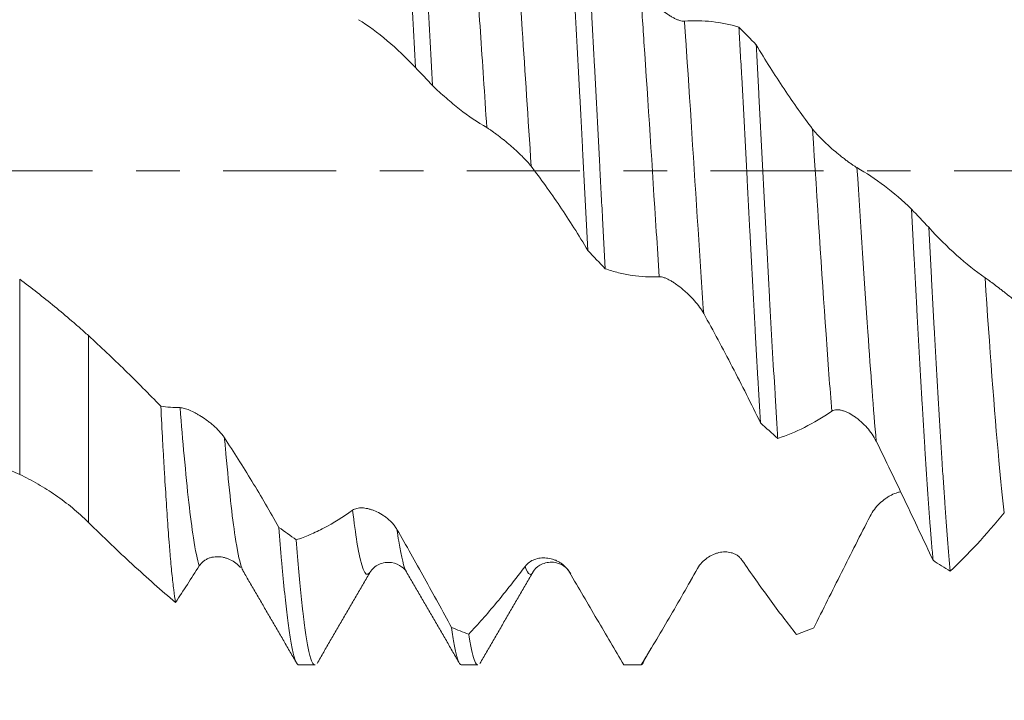
# Model space of a CAD drawing. Units: millimetres. Extents: x -49 to 68, y -83 to 36.
# Drawn here: x 29 to 39, y -5 to 1 of the extents above; entities that cross this region are included whole.
import ezdxf

# ---------------------------------------------------------------- set-up
doc = ezdxf.new("R2010")
doc.units = ezdxf.units.MM
doc.linetypes.add('CENTER', pattern=[47.5, 22, -8.5, 8.5, -8.5])
for name, color, linetype in [('1', 4, 'Continuous'), ('2', 7, 'Continuous'), ('SK2', 7, 'Continuous'), ('SK4', 2, 'CENTER')]:
    doc.layers.add(name, color=color, linetype=linetype)
doc.styles.add('iso_b_vert', font='simplex.shx')
doc.dimstyles.get("Standard").update_dxf_attribs({"dimtxt": 0.18, "dimasz": 0.18, "dimexe": 0.18, "dimexo": 0.0625, "dimgap": 0.09, "dimtad": 1, "dimzin": 0, "dimdsep": 52, "dimtxsty": 'Standard', "dimcen": 0.09, "dimadec": 0, "dimazin": 0, "dimtfac": 1, "dimtdec": 4, "dimtofl": 0, "dimtmove": 0, "dimatfit": 3, "dimfxl": 1, "dimtolj": 1, "dimtzin": 0, "dimarcsym": 0})

# ---------------------------------------------------------------- blocks, each defined once
blk = doc.blocks.new('_U2')
at = {"layer": 'SK2', "lineweight": 13}
for p, q in [((42.78, 1.5875), (42.78, 16.613589)), ((46.35, 6.403895), (46.35, 16.613589)), ((53.85, 14.613589), (35.28, 14.613589))]:
    blk.add_line(p, q, dxfattribs=at)
at = {"layer": 'SK2', "lineweight": 18}
for points in [[(42.78, 14.613589), (39.280002, 14.152805), (39.279998, 15.074372)], [(46.35, 14.613589), (49.849998, 15.074372), (49.850002, 14.152805)]]:
    blk.add_solid(points, dxfattribs=at)
at = {"layer": 'SK2', "lineweight": 18, "attachment_point": 7, "line_spacing_factor": 1.084337, "style": 'iso_b_vert'}
for s, insert, char_height in [('\\W0.7346;3.57', (41.203544, 22.498703), 3), ("\\W0.6474;'C'", (41.230044, 15.396222), 3.5)]:
    blk.add_mtext(s, dxfattribs=dict(at, insert=insert, char_height=char_height))
blk = doc.blocks.new('_U3')
at = {"layer": 'SK2', "lineweight": 13}
for p, q in [((31.35, -6.403895), (31.35, -13.816395)), ((46.35, -6.403895), (46.35, -13.816395)), ((46.35, -11.816395), (31.35, -11.816395))]:
    blk.add_line(p, q, dxfattribs=at)
at = {"layer": 'SK2', "lineweight": 18}
for points in [[(31.35, -11.816395), (34.849998, -11.355612), (34.850002, -12.277179)], [(46.35, -11.816395), (42.850002, -12.277179), (42.849998, -11.355612)]]:
    blk.add_solid(points, dxfattribs=at)
at = {"layer": 'SK2', "lineweight": 18, "insert": (35.167104, -10.931281), "char_height": 3, "attachment_point": 7, "line_spacing_factor": 1.084337, "style": 'iso_b_vert'}
blk.add_mtext('\\W0.5321;15', dxfattribs=at)
blk = doc.blocks.new('_U4')
at = {"layer": 'SK2', "lineweight": 13}
for p, q in [((11.35, -5.2125), (11.35, -36.316395)), ((46.35, -6.403895), (46.35, -36.316395)), ((46.35, -34.316395), (11.35, -34.316395))]:
    blk.add_line(p, q, dxfattribs=at)
at = {"layer": 'SK2', "lineweight": 18}
for points in [[(11.35, -34.316395), (14.849998, -33.855612), (14.850002, -34.777179)], [(46.35, -34.316395), (42.850002, -34.777179), (42.849998, -33.855612)]]:
    blk.add_solid(points, dxfattribs=at)
at = {"layer": 'SK2', "lineweight": 18, "insert": (27.217172, -33.431281), "char_height": 3, "attachment_point": 7, "line_spacing_factor": 1.084337, "style": 'iso_b_vert'}
blk.add_mtext('\\W0.6740;35', dxfattribs=at)
blk = doc.blocks.new('_U5')
at = {"layer": '2', "lineweight": 13}
for p, q in [((12.85, -1.5875), (12.85, -25.316395)), ((46.35, -6.403895), (46.35, -25.316395)), ((46.35, -23.316395), (12.85, -23.316395))]:
    blk.add_line(p, q, dxfattribs=at)
at = {"layer": '2', "lineweight": 18}
for points in [[(12.85, -23.316395), (16.349998, -22.855612), (16.350002, -23.777179)], [(46.35, -23.316395), (42.850002, -23.777179), (42.849998, -22.855612)]]:
    blk.add_solid(points, dxfattribs=at)
at = {"layer": '2', "lineweight": 18, "insert": (26.238544, -22.431281), "char_height": 3, "attachment_point": 7, "line_spacing_factor": 1.084337, "style": 'iso_b_vert'}
blk.add_mtext('\\W0.7346;33.5', dxfattribs=at)

msp = doc.modelspace()

# ---------------------------------------------------------------- linework, layer by layer
at = {"layer": '1', "lineweight": 13}
for p, q in [((29.0601, -2.9604), (29.0601, -1.0543)), ((29.7296, -1.6059), (29.7296, -3.4265))]:
    msp.add_line(p, q, dxfattribs=at)
at = {"layer": '1', "lineweight": 18}
for p, q in [((31.2119, -3.866), (31.2133, -3.8657)), ((32.4771, -3.9099), (32.4736, -3.9155)), ((34.0649, -3.9095), (34.0621, -3.914)), ((31.7804, -4.8164), (31.939, -4.8164)), ((33.3679, -4.8164), (33.5264, -4.8164)), ((34.9504, -4.8154), (34.9554, -4.8164)), ((34.9554, -4.8164), (35.0398, -4.8164))]:
    msp.add_line(p, q, dxfattribs=at)
for points, knots in [([(32.7083, 4.1534), (32.717, 4.0695), (32.7256, 3.9782), (32.7366, 3.8547), (32.7388, 3.8295), (32.7432, 3.7781), (32.7454, 3.7519), (32.752, 3.6721), (32.7564, 3.6174), (32.7696, 3.4491), (32.787, 3.2132), (32.8043, 2.9548), (32.8174, 2.7525), (32.8217, 2.6837), (32.8283, 2.5782), (32.8304, 2.5427), (32.8348, 2.471), (32.837, 2.4349), (32.8479, 2.2536), (32.8566, 2.1053), (32.874, 1.8023), (32.8827, 1.6476), (32.9002, 1.3319), (32.909, 1.1708), (32.9179, 1.0066)], [0, 0, 0, 0, 0.125, 0.125, 0.15625, 0.15625, 0.1875, 0.1875, 0.25, 0.25, 0.375, 0.5, 0.5, 0.5625, 0.5625, 0.59375, 0.59375, 0.625, 0.625, 0.75, 0.75, 0.875, 0.875, 1, 1, 1, 1]), ([(33.0856, 0.8309), (33.0769, 0.9949), (33.0682, 1.1567), (33.0509, 1.4756), (33.0423, 1.6328), (33.0292, 1.8651), (33.0248, 1.9419), (33.0182, 2.0563), (33.016, 2.0942), (33.0116, 2.1694), (33.0094, 2.2067), (32.9985, 2.3914), (32.9898, 2.5343), (32.9723, 2.8101), (32.9635, 2.9432), (32.9503, 3.1354), (32.9459, 3.1982), (32.9393, 3.2906), (32.9371, 3.321), (32.9327, 3.3813), (32.9305, 3.4112), (32.9195, 3.5578), (32.9109, 3.668), (32.8936, 3.8745), (32.885, 3.9707), (32.8764, 4.0601)], [0, 0, 0, 0, 0.125, 0.125, 0.25, 0.25, 0.3125, 0.3125, 0.34375, 0.34375, 0.375, 0.375, 0.5, 0.5, 0.625, 0.625, 0.6875, 0.6875, 0.71875, 0.71875, 0.75, 0.75, 0.875, 0.875, 1, 1, 1, 1]), ([(29.0601, -2.9604), (28.944, -2.9065), (28.8285, -2.8499), (28.5978, -2.7317), (28.4828, -2.6701), (28.1381, -2.4782), (27.9094, -2.3404), (27.4518, -2.0472), (27.2228, -1.8918), (26.877, -1.6478), (26.7612, -1.5647), (26.587, -1.4372), (26.5289, -1.3944), (26.4132, -1.3082), (26.1245, -1.0913), (25.8382, -0.8681), (25.4948, -0.5969), (25.3804, -0.506), (25.1513, -0.3234), (25.0366, -0.2319), (24.6922, 0.0441), (24.4621, 0.2296), (24.2014, 0.4381), (24.1723, 0.4613), (24.1144, 0.5075), (24.0276, 0.5767), (23.8255, 0.7369), (23.653, 0.8719), (23.4232, 1.0495), (23.3084, 1.1371), (23.0793, 1.3101), (22.9649, 1.3955), (22.6216, 1.6475), (22.3928, 1.8101), (22.0474, 2.0434), (21.9319, 2.1194), (21.7578, 2.2304), (21.6996, 2.267), (21.5837, 2.3387), (21.5259, 2.3739), (21.2372, 2.5471), (21.008, 2.6755), (20.6647, 2.8517), (20.5503, 2.9076), (20.3215, 3.0138), (20.2069, 3.0639), (19.9773, 3.1583), (19.8624, 3.2026), (19.6321, 3.2851), (19.5167, 3.3233), (19.3431, 3.3759), (19.285, 3.3927), (19.1692, 3.4244), (18.9958, 3.4694), (18.8233, 3.5065), (18.5935, 3.5489), (18.4787, 3.5667), (18.2494, 3.5952), (18.1349, 3.606), (18.0204, 3.6134)], [0, 0, 0, 0, 0.03125, 0.03125, 0.0625, 0.0625, 0.125, 0.125, 0.1875, 0.1875, 0.21875, 0.21875, 0.234375, 0.234375, 0.25, 0.3125, 0.3125, 0.34375, 0.34375, 0.375, 0.375, 0.4375, 0.4375, 0.445313, 0.445313, 0.453125, 0.46875, 0.5, 0.5, 0.53125, 0.53125, 0.5625, 0.5625, 0.625, 0.625, 0.65625, 0.65625, 0.671875, 0.671875, 0.6875, 0.6875, 0.75, 0.75, 0.78125, 0.78125, 0.8125, 0.8125, 0.84375, 0.84375, 0.875, 0.875, 0.890625, 0.890625, 0.90625, 0.9375, 0.9375, 0.96875, 0.96875, 1, 1, 1, 1]), ([(34.3899, 2.9814), (34.3986, 2.8507), (34.4072, 2.7152), (34.4246, 2.4349), (34.4333, 2.2901), (34.4442, 2.103), (34.4464, 2.0653), (34.4509, 1.9893), (34.4531, 1.9509), (34.4597, 1.8352), (34.4641, 1.7575), (34.4773, 1.523), (34.4861, 1.3645), (34.5035, 1.0433), (34.5122, 0.8807), (34.5253, 0.6336), (34.5297, 0.5507), (34.5363, 0.4256), (34.5385, 0.3837), (34.5429, 0.2999), (34.5451, 0.258), (34.556, 0.0489), (34.5647, -0.1175), (34.582, -0.4488), (34.5906, -0.6136), (34.5993, -0.7776)], [0, 0, 0, 0, 0.125, 0.125, 0.25, 0.25, 0.28125, 0.28125, 0.3125, 0.3125, 0.375, 0.375, 0.5, 0.5, 0.625, 0.625, 0.6875, 0.6875, 0.71875, 0.71875, 0.75, 0.75, 0.875, 0.875, 1, 1, 1, 1]), ([(34.7675, -0.9542), (34.7588, -0.7917), (34.7501, -0.6275), (34.7369, -0.3786), (34.7325, -0.2952), (34.7259, -0.1694), (34.7237, -0.1274), (34.7193, -0.0435), (34.7171, -0.0017), (34.7061, 0.2072), (34.6887, 0.5391), (34.6713, 0.8663), (34.6583, 1.11), (34.654, 1.191), (34.6474, 1.3119), (34.6452, 1.3522), (34.6408, 1.4325), (34.6386, 1.4726), (34.6276, 1.6717), (34.6189, 1.827), (34.6014, 2.1296), (34.5927, 2.277), (34.5753, 2.5641), (34.5665, 2.7037), (34.5577, 2.8392)], [0, 0, 0, 0, 0.125, 0.125, 0.1875, 0.1875, 0.21875, 0.21875, 0.25, 0.25, 0.375, 0.5, 0.5, 0.5625, 0.5625, 0.59375, 0.59375, 0.625, 0.625, 0.75, 0.75, 0.875, 0.875, 1, 1, 1, 1]), ([(35.1074, 1.8016), (35.1196, 1.7802), (35.1336, 1.7592), (35.1647, 1.7178), (35.1819, 1.6973), (35.2176, 1.6583), (35.2362, 1.6396), (35.2651, 1.6128), (35.275, 1.604), (35.2949, 1.5868), (35.3049, 1.5785), (35.3351, 1.5546), (35.3553, 1.5399), (35.3858, 1.5196), (35.396, 1.5131), (35.4164, 1.501), (35.4264, 1.4953), (35.4461, 1.4851), (35.4558, 1.4804), (35.4748, 1.4722), (35.4842, 1.4686), (35.5019, 1.4629), (35.5103, 1.4607), (35.5262, 1.4581), (35.5336, 1.4576), (35.5403, 1.4582)], [0, 0, 0, 0, 0.125, 0.125, 0.25, 0.25, 0.375, 0.375, 0.4375, 0.4375, 0.5, 0.5, 0.625, 0.625, 0.6875, 0.6875, 0.75, 0.75, 0.8125, 0.8125, 0.875, 0.875, 0.9375, 0.9375, 1, 1, 1, 1]), ([(32.9179, 1.0066), (32.8271, 1.1027), (32.7357, 1.19), (32.551, 1.3461), (32.4581, 1.4147), (32.3642, 1.4733)], [0, 0, 0, 0, 0.5, 0.5, 1, 1, 1, 1]), ([(35.5403, 1.4582), (35.6304, 1.4657), (35.7197, 1.4645), (35.8969, 1.4449), (35.9845, 1.4267), (36.0715, 1.4003)], [0, 0, 0, 0, 0.5, 0.5, 1, 1, 1, 1]), ([(36.0715, 1.4003), (36.0737, 1.3602), (36.0759, 1.3198), (36.0803, 1.2389), (36.0869, 1.1173), (36.0935, 0.9952), (36.1066, 0.7503), (36.124, 0.422), (36.1414, 0.0899), (36.1523, -0.1189), (36.1545, -0.1607), (36.1588, -0.2444), (36.161, -0.2864), (36.1676, -0.412), (36.172, -0.4953), (36.1851, -0.7435), (36.1938, -0.907), (36.2112, -1.2302), (36.2199, -1.3898), (36.233, -1.6264), (36.2374, -1.7047), (36.244, -1.8215), (36.2462, -1.8603), (36.2506, -1.9375), (36.2528, -1.9758), (36.2638, -2.1657), (36.2725, -2.3129), (36.2812, -2.4555)], [0, 0, 0, 0, 0.03125, 0.03125, 0.0625, 0.125, 0.125, 0.25, 0.375, 0.375, 0.40625, 0.40625, 0.4375, 0.4375, 0.5, 0.5, 0.625, 0.625, 0.75, 0.75, 0.8125, 0.8125, 0.84375, 0.84375, 0.875, 0.875, 1, 1, 1, 1]), ([(36.2391, 1.2288), (36.329, 1.079), (36.4196, 0.9353), (36.603, 0.6608), (36.6954, 0.5307), (36.7889, 0.4078)], [0, 0, 0, 0, 0.5, 0.5, 1, 1, 1, 1]), ([(36.4492, -2.6081), (36.4448, -2.538), (36.4405, -2.4666), (36.4339, -2.3575), (36.4316, -2.3207), (36.4272, -2.2469), (36.425, -2.2098), (36.4141, -2.0234), (36.4053, -1.8713), (36.3878, -1.5616), (36.3791, -1.4039), (36.366, -1.163), (36.3617, -1.0821), (36.3551, -0.9595), (36.3529, -0.9184), (36.3485, -0.836), (36.3463, -0.7945), (36.3354, -0.5874), (36.3268, -0.4217), (36.3094, -0.0903), (36.3008, 0.0754), (36.2833, 0.4068), (36.2745, 0.5725), (36.2634, 0.7796), (36.2612, 0.8211), (36.2567, 0.9036), (36.2501, 1.0268), (36.2435, 1.1484), (36.2391, 1.2288)], [0, 0, 0, 0, 0.0625, 0.0625, 0.09375, 0.09375, 0.125, 0.125, 0.25, 0.25, 0.375, 0.375, 0.4375, 0.4375, 0.46875, 0.46875, 0.5, 0.5, 0.625, 0.625, 0.75, 0.75, 0.875, 0.875, 0.90625, 0.90625, 0.9375, 1, 1, 1, 1]), ([(33.613, 0.4209), (33.5238, 0.4726), (33.4351, 0.533), (33.3031, 0.6359), (33.2593, 0.6722), (33.1722, 0.7487), (33.1288, 0.7889), (33.0856, 0.8309)], [0, 0, 0, 0, 0.5, 0.5, 0.75, 0.75, 1, 1, 1, 1]), ([(34.0459, 0.0443), (34.0341, 0.0595), (34.0205, 0.0755), (33.9905, 0.1087), (33.9739, 0.1259), (33.9392, 0.1603), (33.921, 0.1776), (33.8926, 0.2037), (33.8829, 0.2124), (33.8632, 0.2299), (33.8532, 0.2386), (33.8231, 0.2644), (33.8028, 0.2813), (33.7721, 0.3061), (33.7618, 0.3143), (33.7411, 0.3305), (33.7307, 0.3385), (33.7104, 0.3539), (33.7004, 0.3614), (33.6808, 0.3758), (33.671, 0.3827), (33.6526, 0.3956), (33.6439, 0.4015), (33.6275, 0.4122), (33.6198, 0.417), (33.613, 0.4209)], [0, 0, 0, 0, 0.125, 0.125, 0.25, 0.25, 0.375, 0.375, 0.4375, 0.4375, 0.5, 0.5, 0.625, 0.625, 0.6875, 0.6875, 0.75, 0.75, 0.8125, 0.8125, 0.875, 0.875, 0.9375, 0.9375, 1, 1, 1, 1]), ([(36.7889, 0.4078), (36.801, 0.3918), (36.8151, 0.3751), (36.8462, 0.3407), (36.8634, 0.3228), (36.8991, 0.2874), (36.9177, 0.2698), (36.9467, 0.2434), (36.9566, 0.2346), (36.9765, 0.217), (36.9866, 0.2083), (37.0167, 0.1826), (37.0369, 0.1659), (37.0674, 0.1414), (37.0776, 0.1333), (37.098, 0.1175), (37.108, 0.1098), (37.1277, 0.095), (37.1374, 0.0878), (37.1563, 0.0741), (37.1657, 0.0674), (37.1834, 0.0552), (37.1919, 0.0495), (37.2077, 0.0394), (37.2151, 0.0348), (37.2218, 0.031)], [0, 0, 0, 0, 0.125, 0.125, 0.25, 0.25, 0.375, 0.375, 0.4375, 0.4375, 0.5, 0.5, 0.625, 0.625, 0.6875, 0.6875, 0.75, 0.75, 0.8125, 0.8125, 0.875, 0.875, 0.9375, 0.9375, 1, 1, 1, 1]), ([(34.5993, -0.7776), (34.5086, -0.6264), (34.4172, -0.482), (34.2326, -0.2072), (34.1397, -0.0774), (34.0459, 0.0443)], [0, 0, 0, 0, 0.5, 0.5, 1, 1, 1, 1]), ([(37.2218, 0.031), (37.312, -0.0201), (37.4013, -0.0796), (37.5786, -0.2147), (37.6662, -0.29), (37.7532, -0.3727)], [0, 0, 0, 0, 0.5, 0.5, 1, 1, 1, 1]), ([(37.7532, -0.3727), (37.762, -0.5381), (37.7707, -0.7034), (37.7818, -0.9096), (37.784, -0.9509), (37.7884, -1.033), (37.7949, -1.1556), (37.8015, -1.2764), (37.8144, -1.5157), (37.823, -1.6722), (37.8403, -1.979), (37.8489, -2.1294), (37.8599, -2.3135), (37.8621, -2.3501), (37.8665, -2.423), (37.8687, -2.4592), (37.8754, -2.5669), (37.8798, -2.6372), (37.8929, -2.8441), (37.9017, -2.9763), (37.9191, -3.2299), (37.9278, -3.3511), (37.941, -3.5246), (37.9454, -3.581), (37.952, -3.6635), (37.9542, -3.6907), (37.9586, -3.744), (37.9608, -3.7703), (37.963, -3.796)], [0, 0, 0, 0, 0.125, 0.125, 0.15625, 0.15625, 0.1875, 0.25, 0.25, 0.375, 0.375, 0.5, 0.5, 0.53125, 0.53125, 0.5625, 0.5625, 0.625, 0.625, 0.75, 0.75, 0.875, 0.875, 0.9375, 0.9375, 0.96875, 0.96875, 1, 1, 1, 1]), ([(38.1308, -3.9035), (38.1221, -3.8054), (38.1134, -3.701), (38.0961, -3.4797), (38.0874, -3.3628), (38.0742, -3.1781), (38.0676, -3.0834), (38.061, -2.9852), (38.0565, -2.9188), (38.0543, -2.8852), (38.0432, -2.7159), (38.0344, -2.5764), (38.0169, -2.2895), (38.0083, -2.1422), (37.991, -1.8396), (37.9823, -1.6844), (37.9714, -1.4854), (37.9692, -1.4453), (37.9648, -1.3649), (37.9582, -1.2441), (37.9517, -1.1226), (37.9385, -0.8788), (37.9297, -0.715), (37.9209, -0.5501)], [0, 0, 0, 0, 0.125, 0.125, 0.25, 0.25, 0.3125, 0.34375, 0.34375, 0.375, 0.375, 0.5, 0.5, 0.625, 0.625, 0.75, 0.75, 0.78125, 0.78125, 0.8125, 0.875, 0.875, 1, 1, 1, 1]), ([(37.9209, -0.5501), (38.0108, -0.6491), (38.1014, -0.7399), (38.2847, -0.9043), (38.377, -0.9777), (38.4703, -1.0419)], [0, 0, 0, 0, 0.5, 0.5, 1, 1, 1, 1]), ([(35.2947, -1.0318), (35.2055, -1.0368), (35.1168, -1.0326), (34.9849, -1.0129), (34.9411, -1.0042), (34.854, -0.9823), (34.8107, -0.9693), (34.7675, -0.9542)], [0, 0, 0, 0, 0.5, 0.5, 0.75, 0.75, 1, 1, 1, 1]), ([(29.0601, -1.0543), (29.1174, -1.0981), (29.1745, -1.1423), (29.2881, -1.2315), (29.3445, -1.2766), (29.4564, -1.3682), (29.5118, -1.4147), (29.5941, -1.4855), (29.6214, -1.5093), (29.6757, -1.5573), (29.7028, -1.5815), (29.7296, -1.6059)], [0, 0, 0, 0, 0.25, 0.25, 0.5, 0.5, 0.75, 0.75, 0.875, 0.875, 1, 1, 1, 1]), ([(35.7275, -1.3907), (35.7158, -1.3697), (35.7022, -1.3488), (35.6721, -1.3075), (35.6555, -1.2869), (35.6209, -1.2473), (35.6027, -1.2281), (35.5743, -1.2003), (35.5646, -1.1912), (35.5449, -1.1733), (35.5348, -1.1646), (35.5048, -1.1393), (35.4845, -1.1235), (35.4538, -1.1016), (35.4435, -1.0946), (35.4228, -1.0813), (35.4124, -1.075), (35.3921, -1.0635), (35.382, -1.0582), (35.3624, -1.0488), (35.3527, -1.0447), (35.3343, -1.038), (35.3255, -1.0355), (35.3091, -1.0321), (35.3015, -1.0314), (35.2947, -1.0318)], [0, 0, 0, 0, 0.125, 0.125, 0.25, 0.25, 0.375, 0.375, 0.4375, 0.4375, 0.5, 0.5, 0.625, 0.625, 0.6875, 0.6875, 0.75, 0.75, 0.8125, 0.8125, 0.875, 0.875, 0.9375, 0.9375, 1, 1, 1, 1]), ([(38.4703, -1.0419), (38.4825, -1.0502), (38.4966, -1.0604), (38.5277, -1.0832), (38.5449, -1.096), (38.5806, -1.1229), (38.5993, -1.1371), (38.6282, -1.1595), (38.6381, -1.1671), (38.658, -1.1828), (38.6681, -1.1907), (38.6982, -1.2147), (38.7185, -1.2311), (38.7489, -1.2564), (38.7591, -1.265), (38.7795, -1.2824), (38.7895, -1.291), (38.8092, -1.3084), (38.8189, -1.3171), (38.8378, -1.3345), (38.8472, -1.3432), (38.8649, -1.3603), (38.8733, -1.3687), (38.8891, -1.3851), (38.8966, -1.3931), (38.9032, -1.4006)], [0, 0, 0, 0, 0.125, 0.125, 0.25, 0.25, 0.375, 0.375, 0.4375, 0.4375, 0.5, 0.5, 0.625, 0.625, 0.6875, 0.6875, 0.75, 0.75, 0.8125, 0.8125, 0.875, 0.875, 0.9375, 0.9375, 1, 1, 1, 1]), ([(36.2812, -2.4555), (36.1904, -2.2699), (36.099, -2.088), (35.9143, -1.7321), (35.8214, -1.5589), (35.7275, -1.3907)], [0, 0, 0, 0, 0.5, 0.5, 1, 1, 1, 1]), ([(29.7296, -1.6059), (29.7899, -1.6609), (29.8498, -1.7165), (29.9688, -1.829), (30.0279, -1.8858), (30.1452, -2.0007), (30.2036, -2.0587), (30.3198, -2.1754), (30.3776, -2.2342), (30.4353, -2.2934)], [0, 0, 0, 0, 0.25, 0.25, 0.5, 0.5, 0.75, 0.75, 1, 1, 1, 1]), ([(30.5793, -4.2065), (30.5734, -4.1715), (30.5615, -4.0894), (30.5496, -3.9834), (30.5377, -3.8654), (30.5317, -3.8005), (30.5241, -3.7116), (30.5226, -3.6935), (30.5196, -3.6564), (30.5181, -3.6375), (30.5136, -3.5799), (30.5106, -3.5403), (30.5017, -3.4179), (30.4957, -3.3314), (30.4839, -3.1488), (30.4779, -3.0527), (30.4689, -2.9011), (30.4643, -2.8235), (30.4597, -2.7431), (30.4566, -2.6889), (30.4551, -2.6615), (30.4474, -2.5235), (30.4413, -2.41), (30.4353, -2.2934)], [0, 0, 0, 0, 0.125, 0.25, 0.25, 0.375, 0.375, 0.40625, 0.40625, 0.4375, 0.4375, 0.5, 0.5, 0.625, 0.625, 0.75, 0.75, 0.8125, 0.84375, 0.84375, 0.875, 0.875, 1, 1, 1, 1]), ([(30.6236, -2.3082), (30.6357, -2.3083), (30.6497, -2.3108), (30.6808, -2.3195), (30.6979, -2.3257), (30.7335, -2.3409), (30.7521, -2.35), (30.7811, -2.3655), (30.7909, -2.371), (30.8108, -2.3827), (30.8209, -2.3888), (30.851, -2.408), (30.8712, -2.4218), (30.9017, -2.4445), (30.9119, -2.4524), (30.9323, -2.4689), (30.9423, -2.4773), (30.9621, -2.4948), (30.9718, -2.5037), (30.9908, -2.5222), (31.0002, -2.5319), (31.0179, -2.5513), (31.0264, -2.5611), (31.0422, -2.5811), (31.0496, -2.5913), (31.0563, -2.6014)], [0, 0, 0, 0, 0.125, 0.125, 0.25, 0.25, 0.375, 0.375, 0.4375, 0.4375, 0.5, 0.5, 0.625, 0.625, 0.6875, 0.6875, 0.75, 0.75, 0.8125, 0.8125, 0.875, 0.875, 0.9375, 0.9375, 1, 1, 1, 1]), ([(36.9763, -2.3429), (36.8871, -2.4039), (36.7986, -2.4563), (36.6226, -2.5447), (36.5356, -2.5804), (36.4492, -2.6081)], [0, 0, 0, 0, 0.5, 0.5, 1, 1, 1, 1]), ([(37.4092, -2.6349), (37.3975, -2.6109), (37.3838, -2.5881), (37.3538, -2.5443), (37.3372, -2.5231), (37.3025, -2.4838), (37.2844, -2.4654), (37.2559, -2.4397), (37.2463, -2.4314), (37.2265, -2.4155), (37.2165, -2.408), (37.1864, -2.3866), (37.1662, -2.3741), (37.1354, -2.3581), (37.1252, -2.3533), (37.1045, -2.3447), (37.0941, -2.341), (37.0737, -2.3349), (37.0637, -2.3326), (37.049, -2.3303), (37.0441, -2.3297), (37.0345, -2.329), (37.0298, -2.3289), (37.0159, -2.3292), (37.0072, -2.3304), (36.9908, -2.3349), (36.9831, -2.3383), (36.9763, -2.3429)], [0, 0, 0, 0, 0.125, 0.125, 0.25, 0.25, 0.375, 0.375, 0.4375, 0.4375, 0.5, 0.5, 0.625, 0.625, 0.6875, 0.6875, 0.75, 0.75, 0.8125, 0.8125, 0.84375, 0.84375, 0.875, 0.875, 0.9375, 0.9375, 1, 1, 1, 1]), ([(31.0563, -2.6014), (31.1463, -2.7386), (31.2356, -2.8806), (31.3683, -3.0993), (31.4124, -3.1733), (31.5, -3.3228), (31.5436, -3.3984), (31.5869, -3.4749)], [0, 0, 0, 0, 0.5, 0.5, 0.75, 0.75, 1, 1, 1, 1]), ([(37.963, -3.796), (37.8723, -3.6015), (37.7808, -3.4072), (37.596, -3.0192), (37.5031, -2.8263), (37.4092, -2.6349)], [0, 0, 0, 0, 0.5, 0.5, 1, 1, 1, 1]), ([(29.7296, -3.4265), (29.6794, -3.3771), (29.6277, -3.3304), (29.5214, -3.2421), (29.4667, -3.2005), (29.3546, -3.1228), (29.2972, -3.0865), (29.1802, -3.0194), (29.1206, -2.9885), (29.0601, -2.9604)], [0, 0, 0, 0, 0.25, 0.25, 0.5, 0.5, 0.75, 0.75, 1, 1, 1, 1]), ([(37.3494, -3.3658), (37.3616, -3.342), (37.3757, -3.3201), (37.4068, -3.2792), (37.424, -3.26), (37.4597, -3.2256), (37.4784, -3.2102), (37.5073, -3.1894), (37.5172, -3.1829), (37.5372, -3.1707), (37.5472, -3.1651), (37.5773, -3.1499), (37.5976, -3.1416), (37.6278, -3.1326), (37.6378, -3.1301), (37.6477, -3.1282)], [0, 0, 0, 0, 0.182191, 0.182191, 0.364381, 0.364381, 0.546572, 0.546572, 0.637667, 0.637667, 0.728762, 0.728762, 0.910953, 0.910953, 1, 1, 1, 1]), ([(31.7551, -3.597), (31.8, -3.5823), (31.845, -3.5656), (31.9357, -3.527), (31.9813, -3.5053), (32.1189, -3.4329), (32.2114, -3.3751), (32.305, -3.3079)], [0, 0, 0, 0, 0.25, 0.25, 0.5, 0.5, 1, 1, 1, 1]), ([(32.305, -3.3079), (32.3171, -3.2992), (32.3312, -3.2935), (32.3623, -3.2863), (32.3794, -3.2849), (32.4151, -3.286), (32.4336, -3.2884), (32.4626, -3.2948), (32.4724, -3.2974), (32.4924, -3.3034), (32.5024, -3.3069), (32.5325, -3.3186), (32.5527, -3.3281), (32.5832, -3.3452), (32.5934, -3.3514), (32.6138, -3.3648), (32.6238, -3.372), (32.6436, -3.3872), (32.6532, -3.3954), (32.6723, -3.4127), (32.6816, -3.422), (32.6994, -3.4414), (32.7078, -3.4516), (32.7237, -3.4729), (32.7311, -3.4841), (32.7377, -3.4956)], [0, 0, 0, 0, 0.125, 0.125, 0.25, 0.25, 0.375, 0.375, 0.4375, 0.4375, 0.5, 0.5, 0.625, 0.625, 0.6875, 0.6875, 0.75, 0.75, 0.8125, 0.8125, 0.875, 0.875, 0.9375, 0.9375, 1, 1, 1, 1]), ([(38.658, -3.3321), (38.5687, -3.4406), (38.4802, -3.5425), (38.3042, -3.7333), (38.2171, -3.8217), (38.1308, -3.9035)], [0, 0, 0, 0, 0.5, 0.5, 1, 1, 1, 1]), ([(30.5793, -4.2065), (30.4416, -4.0909), (30.3023, -3.9679), (30.1252, -3.8051), (30.0896, -3.772), (30.0182, -3.705), (29.9823, -3.6711), (29.8744, -3.5681), (29.8022, -3.4981), (29.7296, -3.4265)], [0, 0, 0, 0, 0.5, 0.5, 0.625, 0.625, 0.75, 0.75, 1, 1, 1, 1]), ([(36.7999, -4.4548), (36.8447, -4.3657), (36.8898, -4.2761), (36.9804, -4.0959), (37.0259, -4.0053), (37.1634, -3.7324), (37.2559, -3.5495), (37.3494, -3.3658)], [0, 0, 0, 0, 0.25, 0.25, 0.5, 0.5, 1, 1, 1, 1]), ([(31.5869, -3.4749), (31.5957, -3.5897), (31.6045, -3.6981), (31.6177, -3.8513), (31.6221, -3.9008), (31.6287, -3.9725), (31.6309, -3.996), (31.6353, -4.0422), (31.6375, -4.0649), (31.6485, -4.1759), (31.6572, -4.2566), (31.6745, -4.4021), (31.6831, -4.4669), (31.7005, -4.5808), (31.7093, -4.6299), (31.7203, -4.681), (31.7225, -4.6907), (31.7269, -4.7091), (31.7335, -4.7349), (31.7401, -4.7559), (31.7531, -4.7913), (31.7618, -4.8063), (31.7738, -4.8152), (31.7771, -4.8164), (31.7804, -4.8164)], [0, 0, 0, 0, 0.13554, 0.13554, 0.20331, 0.20331, 0.237195, 0.237195, 0.271081, 0.271081, 0.406621, 0.406621, 0.542161, 0.542161, 0.677701, 0.677701, 0.711586, 0.711586, 0.745472, 0.813242, 0.813242, 0.948782, 0.948782, 1, 1, 1, 1]), ([(32.7377, -3.4956), (32.8279, -3.6526), (32.9173, -3.8112), (33.0501, -4.0503), (33.0942, -4.1303), (33.1818, -4.2903), (33.2254, -4.3703), (33.2688, -4.4504)], [0, 0, 0, 0, 0.5, 0.5, 0.75, 0.75, 1, 1, 1, 1]), ([(31.939, -4.8164), (31.9389, -4.8164), (31.9388, -4.8164), (31.9299, -4.8161), (31.9212, -4.8073), (31.9102, -4.7853), (31.908, -4.7803), (31.9036, -4.7693), (31.897, -4.7512), (31.8904, -4.7284), (31.8773, -4.6765), (31.8685, -4.6337), (31.8511, -4.5316), (31.8423, -4.4724), (31.8314, -4.388), (31.8292, -4.3705), (31.8248, -4.3346), (31.8226, -4.3161), (31.8161, -4.2593), (31.8117, -4.2196), (31.7987, -4.0952), (31.7901, -4.0053), (31.7727, -3.8116), (31.7639, -3.7078), (31.7551, -3.597)], [0, 0, 0, 0, 0.002192, 0.002192, 0.144736, 0.144736, 0.180372, 0.180372, 0.216008, 0.28728, 0.28728, 0.429824, 0.429824, 0.572368, 0.572368, 0.608004, 0.608004, 0.64364, 0.64364, 0.714912, 0.714912, 0.857456, 0.857456, 1, 1, 1, 1]), ([(35.668, -3.8755), (35.6801, -3.854), (35.6942, -3.8351), (35.7253, -3.8013), (35.7425, -3.7863), (35.7782, -3.7608), (35.7968, -3.7501), (35.8258, -3.737), (35.8356, -3.7331), (35.8556, -3.7264), (35.8656, -3.7236), (35.8957, -3.7168), (35.916, -3.7145), (35.9464, -3.7145), (35.9567, -3.7151), (35.977, -3.7177), (35.987, -3.7197), (36.0067, -3.725), (36.0164, -3.7283), (36.0353, -3.7367), (36.0447, -3.7418), (36.0624, -3.7535), (36.0708, -3.7602), (36.0866, -3.7755), (36.0941, -3.7842), (36.1007, -3.7938)], [0, 0, 0, 0, 0.125, 0.125, 0.25, 0.25, 0.375, 0.375, 0.4375, 0.4375, 0.5, 0.5, 0.625, 0.625, 0.6875, 0.6875, 0.75, 0.75, 0.8125, 0.8125, 0.875, 0.875, 0.9375, 0.9375, 1, 1, 1, 1]), ([(31.211, -3.8657), (31.2083, -3.8626), (31.2055, -3.8596), (31.1877, -3.8407), (31.1711, -3.8266), (31.1364, -3.8027), (31.1182, -3.7927), (31.0897, -3.7805), (31.0801, -3.777), (31.0603, -3.7708), (31.0503, -3.7683), (31.0202, -3.7623), (31, -3.7605), (30.9692, -3.7614), (30.959, -3.7624), (30.9383, -3.7657), (30.9279, -3.7681), (30.9076, -3.7743), (30.8976, -3.7782), (30.878, -3.7878), (30.8683, -3.7935), (30.8499, -3.8067), (30.8411, -3.8142), (30.8248, -3.8312), (30.8171, -3.8409), (30.8103, -3.8515)], [0, 0, 0, 0, 0.025799, 0.025799, 0.164971, 0.164971, 0.304142, 0.304142, 0.373728, 0.373728, 0.443314, 0.443314, 0.582485, 0.582485, 0.652071, 0.652071, 0.721657, 0.721657, 0.791243, 0.791243, 0.860828, 0.860828, 0.930414, 0.930414, 1, 1, 1, 1]), ([(32.4738, -3.9153), (32.4959, -3.879), (32.5497, -3.8277), (32.6893, -3.8051), (32.7907, -3.8581), (32.822, -3.8905), (32.8302, -3.9097)], [0, 0, 0, 0, 0.260518, 0.519904, 0.766651, 1, 1, 1, 1]), ([(33.9865, -3.855), (33.9986, -3.8388), (34.0127, -3.8256), (34.0438, -3.8036), (34.0609, -3.7948), (34.0966, -3.7816), (34.1152, -3.7772), (34.1442, -3.7736), (34.154, -3.7729), (34.174, -3.7725), (34.184, -3.7729), (34.2141, -3.7755), (34.2344, -3.7793), (34.2649, -3.7886), (34.2751, -3.7922), (34.2954, -3.8008), (34.3054, -3.8057), (34.3251, -3.8168), (34.3348, -3.823), (34.3538, -3.8368), (34.3632, -3.8445), (34.3809, -3.8612), (34.3893, -3.8703), (34.4051, -3.8899), (34.4126, -3.9006), (34.4192, -3.912)], [0, 0, 0, 0, 0.125, 0.125, 0.25, 0.25, 0.375, 0.375, 0.4375, 0.4375, 0.5, 0.5, 0.625, 0.625, 0.6875, 0.6875, 0.75, 0.75, 0.8125, 0.8125, 0.875, 0.875, 0.9375, 0.9375, 1, 1, 1, 1]), ([(34.0631, -3.9125), (34.0792, -3.8832), (34.124, -3.8383), (34.2472, -3.801), (34.3703, -3.8455), (34.415, -3.8952), (34.431, -3.927)], [0, 0, 0, 0, 0.243706, 0.499581, 0.755567, 1, 1, 1, 1]), ([(36.1007, -3.7938), (36.1909, -3.9252), (36.2802, -4.0515), (36.4575, -4.2941), (36.5451, -4.4099), (36.632, -4.5201)], [0, 0, 0, 0, 0.5, 0.5, 1, 1, 1, 1]), ([(30.8103, -3.8515), (30.7716, -3.9121), (30.733, -3.972), (30.656, -4.0904), (30.6176, -4.1488), (30.5793, -4.2065)], [0, 0, 0, 0, 0.5, 0.5, 1, 1, 1, 1]), ([(33.437, -4.5161), (33.4819, -4.4689), (33.5269, -4.4196), (33.6175, -4.3172), (33.663, -4.264), (33.8005, -4.0983), (33.8929, -3.9804), (33.9865, -3.855)], [0, 0, 0, 0, 0.25, 0.25, 0.5, 0.5, 1, 1, 1, 1]), ([(34.4192, -3.912), (34.5094, -4.0669), (34.5988, -4.2201), (34.7316, -4.4463), (34.7757, -4.5212), (34.8634, -4.6694), (34.907, -4.7428), (34.9504, -4.8154)], [0, 0, 0, 0, 0.5, 0.5, 0.75, 0.75, 1, 1, 1, 1]), ([(35.1183, -4.8157), (35.1632, -4.7424), (35.2082, -4.6678), (35.2988, -4.5159), (35.3444, -4.4387), (35.4819, -4.203), (35.5744, -4.0415), (35.668, -3.8755)], [0, 0, 0, 0, 0.25, 0.25, 0.5, 0.5, 1, 1, 1, 1]), ([(33.2688, -4.4504), (33.2776, -4.5144), (33.2863, -4.5698), (33.3036, -4.6642), (33.3123, -4.7032), (33.3254, -4.7492), (33.3297, -4.7624), (33.3363, -4.7791), (33.3385, -4.7841), (33.3429, -4.7931), (33.3451, -4.7971), (33.3542, -4.8112), (33.361, -4.8164), (33.3679, -4.8164)], [0, 0, 0, 0, 0.264409, 0.264409, 0.528818, 0.528818, 0.661023, 0.661023, 0.727125, 0.727125, 0.793227, 0.793227, 1, 1, 1, 1]), ([(33.5265, -4.8164), (33.5227, -4.8164), (33.519, -4.8148), (33.5065, -4.8044), (33.489, -4.7725), (33.4718, -4.707), (33.4588, -4.6451), (33.4545, -4.6223), (33.448, -4.5848), (33.4458, -4.5718), (33.4414, -4.5447), (33.4392, -4.5307), (33.437, -4.5161)], [0, 0, 0, 0, 0.124115, 0.124115, 0.416077, 0.708038, 0.708038, 0.854019, 0.854019, 0.92701, 0.92701, 1, 1, 1, 1]), ([(35.1521, -4.7616), (35.1518, -4.7625), (35.1515, -4.7634), (35.1489, -4.7705), (35.1467, -4.7761), (35.1357, -4.8013), (35.127, -4.8128), (35.1183, -4.8157)], [0, 0, 0, 0, 0.028561, 0.028561, 0.222849, 0.222849, 1, 1, 1, 1])]:
    msp.add_open_spline(points, degree=3, knots=knots, dxfattribs=at)
at = {"layer": '1', "lineweight": 13}
for points, knots in [([(33.613, 0.4209), (33.5921, 0.7452), (33.5509, 1.3746), (33.4887, 2.2424), (33.4474, 2.7277), (33.4259, 2.9489)], [0, 0, 0, 0, 0.321241, 0.643226, 1, 1, 1, 1]), ([(34.0459, 0.0443), (34.0159, 0.5104), (33.9661, 1.2843), (33.9046, 2.1394), (33.8718, 2.5382), (33.8588, 2.6861)], [0, 0, 0, 0, 0.4573, 0.783025, 1, 1, 1, 1]), ([(35.2947, -1.0318), (35.285, -0.8869), (35.2348, -0.1207), (35.1729, 0.8672), (35.1201, 1.6255), (35.1074, 1.8016)], [0, 0, 0, 0, 0.152203, 0.79579, 1, 1, 1, 1]), ([(35.7275, -1.3907), (35.7092, -1.1233), (35.6503, -0.2295), (35.5885, 0.7548), (35.5444, 1.3988), (35.5403, 1.4582)], [0, 0, 0, 0, 0.288168, 0.933761, 1, 1, 1, 1]), ([(36.9763, -2.3429), (36.958, -2.1139), (36.8983, -1.3089), (36.835, -0.3049), (36.7889, 0.4078)], [0, 0, 0, 0, 0.312402, 1, 1, 1, 1]), ([(37.4092, -2.6349), (37.3826, -2.328), (37.3224, -1.5354), (37.2584, -0.5382), (37.2218, 0.031)], [0, 0, 0, 0, 0.452086, 1, 1, 1, 1]), ([(38.658, -3.3321), (38.6402, -3.1855), (38.5777, -2.5811), (38.5155, -1.7193), (38.4703, -1.0419)], [0, 0, 0, 0, 0.282013, 1, 1, 1, 1]), ([(30.8103, -3.8515), (30.7916, -3.7922), (30.7433, -3.5586), (30.6807, -2.9968), (30.6369, -2.476), (30.6236, -2.3082)], [0, 0, 0, 0, 0.309972, 0.791199, 1, 1, 1, 1]), ([(31.2198, -3.8544), (31.2003, -3.7936), (31.1512, -3.5552), (31.0961, -3.0571), (31.061, -2.6564), (31.0563, -2.6014)], [0, 0, 0, 0, 0.367995, 0.91551, 1, 1, 1, 1]), ([(32.4736, -3.9155), (32.4718, -3.9181), (32.4315, -3.9718), (32.3766, -3.8444), (32.3196, -3.4305), (32.305, -3.3079)], [0, 0, 0, 0, 0.033661, 0.757968, 1, 1, 1, 1]), ([(32.8305, -3.9102), (32.806, -3.8685), (32.7754, -3.7491), (32.7435, -3.5369), (32.7377, -3.4956)], [0, 0, 0, 0, 0.820042, 1, 1, 1, 1]), ([(34.0621, -3.914), (34.0523, -3.9292), (34.0273, -3.9455), (34.0019, -3.9026), (33.9865, -3.855)], [0, 0, 0, 0, 0.394726, 1, 1, 1, 1])]:
    msp.add_open_spline(points, degree=3, knots=knots, dxfattribs=at)
at = {"layer": '1', "lineweight": 18}
for points, degree in [([(36.2391, 1.2288), (36.1832, 1.2863), (36.1273, 1.3434), (36.0715, 1.4003)], 3), ([(32.9179, 1.0066), (32.9738, 0.9482), (33.0297, 0.8897), (33.0856, 0.8309)], 3), ([(37.9209, -0.5501), (37.865, -0.4911), (37.8091, -0.4319), (37.7532, -0.3727)], 3), ([(34.5993, -0.7776), (34.6554, -0.8367), (34.7114, -0.8955), (34.7675, -0.9542)], 3), ([(30.4353, -2.2934), (30.4976, -2.303), (30.5603, -2.3079), (30.6236, -2.3082)], 3), ([(36.2812, -2.4555), (36.3372, -2.5069), (36.3932, -2.5578), (36.4492, -2.6081)], 3), ([(31.7551, -3.597), (31.6991, -3.5571), (31.643, -3.5164), (31.5869, -3.4749)], 3), ([(37.963, -3.796), (38.0189, -3.8327), (38.0748, -3.8686), (38.1308, -3.9035)], 3), ([(31.2388, -3.9025), (31.2325, -3.8901), (31.2262, -3.8741), (31.2198, -3.8544)], 3), ([(31.2387, -3.9022), (31.4965, -4.3451), (31.7541, -4.789)], 2), ([(31.9584, -4.8026), (32.2175, -4.3559), (32.4773, -3.9096)], 2), ([(32.8304, -3.91), (33.0897, -4.3561), (33.3484, -4.8027)], 2), ([(33.5461, -4.8023), (33.8051, -4.3556), (34.0649, -3.9095)], 2), ([(34.432, -3.9278), (34.4278, -3.9243), (34.4235, -3.919), (34.4192, -3.912)], 3), ([(35.5761, -4.0357), (35.5974, -3.9993), (35.6186, -3.963)], 2), ([(33.437, -4.5161), (33.3809, -4.4952), (33.3249, -4.4733), (33.2688, -4.4504)], 3), ([(36.7999, -4.4548), (36.744, -4.4777), (36.688, -4.4994), (36.632, -4.5201)], 3), ([(35.1488, -4.7672), (35.1833, -4.7081), (35.2177, -4.649)], 2), ([(35.1183, -4.8157), (35.0623, -4.8167), (35.0064, -4.8166), (34.9504, -4.8154)], 3)]:
    msp.add_open_spline(points, degree=degree, dxfattribs=at)
at = {"layer": 'SK4', "lineweight": 18, "ltscale": 0.05}
msp.add_line((-28.33, 0), (48, 0), dxfattribs=at)

# ---------------------------------------------------------------- dimensions: what is measured, and where the dimension line sits
at = {"layer": '2', "lineweight": 18}
dim = msp.add_linear_dim(base=(12.85, -23.3164), p1=(46.35, -4.8164), p2=(12.85, 0), dimstyle='Standard', override={"dimtxt": 3, "dimasz": 3.5, "dimexe": 2, "dimexo": 1.5875, "dimgap": 1.5, "dimtad": 1, "dimtih": 1, "dimtoh": 0, "dimdec": 1, "dimlfac": 1, "dimzin": 8, "dimdsep": 46, "dimlunit": 2, "dimpost": '<>', "dimtxsty": 'iso_b_vert', "dimsah": 1, "dimse1": 0, "dimse2": 0, "dimsd1": 0, "dimsd2": 0, "dimclrd": 2, "dimclre": 2, "dimclrt": 2, "dimtol": 0, "dimtm": -0.1, "dimtfac": 1.166667, "dimtdec": 3, "dimtofl": 1, "dimtmove": 0, "dimtzin": 8, "dimlwd": 13, "dimlwe": 13}, dxfattribs=at)
dim.commit()
dim.dimension.update_dxf_attribs({"geometry": '_U5', "text_midpoint": (29.6, -23.3164)})
at = {"layer": 'SK2', "lineweight": 18}
for base, p1, p2, override, picture, middle in [((42.78, 14.6136), (46.35, 4.8164), (42.78, 0), {"dimtxt": 3, "dimasz": 3.5, "dimexe": 2, "dimexo": 1.5875, "dimgap": 1.5, "dimtad": 1, "dimtih": 1, "dimtoh": 0, "dimdec": 3, "dimlfac": 1, "dimzin": 8, "dimdsep": 46, "dimlunit": 2, "dimpost": '<>', "dimtxsty": 'iso_b_vert', "dimsah": 1, "dimse1": 0, "dimse2": 0, "dimsd1": 0, "dimsd2": 0, "dimclrd": 2, "dimclre": 2, "dimclrt": 2, "dimtol": 0, "dimtm": -0.1, "dimtfac": 1.166667, "dimtdec": 3, "dimtofl": 1, "dimtmove": 0, "dimtzin": 8, "dimlwd": 13, "dimlwe": 13}, '_U2', (44.565, 14.6136)), ((11.35, -34.3164), (46.35, -4.8164), (11.35, -3.625), {"dimtxt": 3, "dimasz": 3.5, "dimexe": 2, "dimexo": 1.5875, "dimgap": 1.5, "dimtad": 1, "dimtih": 1, "dimtoh": 0, "dimdec": 1, "dimlfac": 1, "dimzin": 8, "dimdsep": 46, "dimlunit": 2, "dimpost": '<>', "dimtxsty": 'iso_b_vert', "dimsah": 1, "dimse1": 0, "dimse2": 0, "dimsd1": 0, "dimsd2": 0, "dimclrd": 2, "dimclre": 2, "dimclrt": 2, "dimtol": 0, "dimtm": -0.1, "dimtfac": 1.166667, "dimtdec": 3, "dimtofl": 1, "dimtmove": 0, "dimtzin": 8, "dimlwd": 13, "dimlwe": 13}, '_U4', (28.85, -34.3164)), ((31.35, -11.8164), (46.35, -4.8164), (31.35, -4.8164), {"dimtxt": 3, "dimasz": 3.5, "dimexe": 2, "dimexo": 1.5875, "dimgap": 1.5, "dimtad": 1, "dimtih": 1, "dimtoh": 0, "dimdec": 1, "dimlfac": 1, "dimzin": 8, "dimdsep": 46, "dimlunit": 2, "dimpost": '<>', "dimtxsty": 'iso_b_vert', "dimsah": 1, "dimse1": 0, "dimse2": 0, "dimsd1": 0, "dimsd2": 0, "dimclrd": 2, "dimclre": 2, "dimclrt": 2, "dimtol": 0, "dimtm": -0.1, "dimtfac": 1.166667, "dimtdec": 3, "dimtofl": 1, "dimtmove": 0, "dimtzin": 8, "dimlwd": 13, "dimlwe": 13}, '_U3', (36.425, -11.8164))]:
    dim = msp.add_linear_dim(base=base, p1=p1, p2=p2, dimstyle='Standard', override=override, dxfattribs=at)
    dim.commit()
    dim.dimension.update_dxf_attribs({"geometry": picture, "text_midpoint": middle})

doc.saveas('drawing.dxf')
